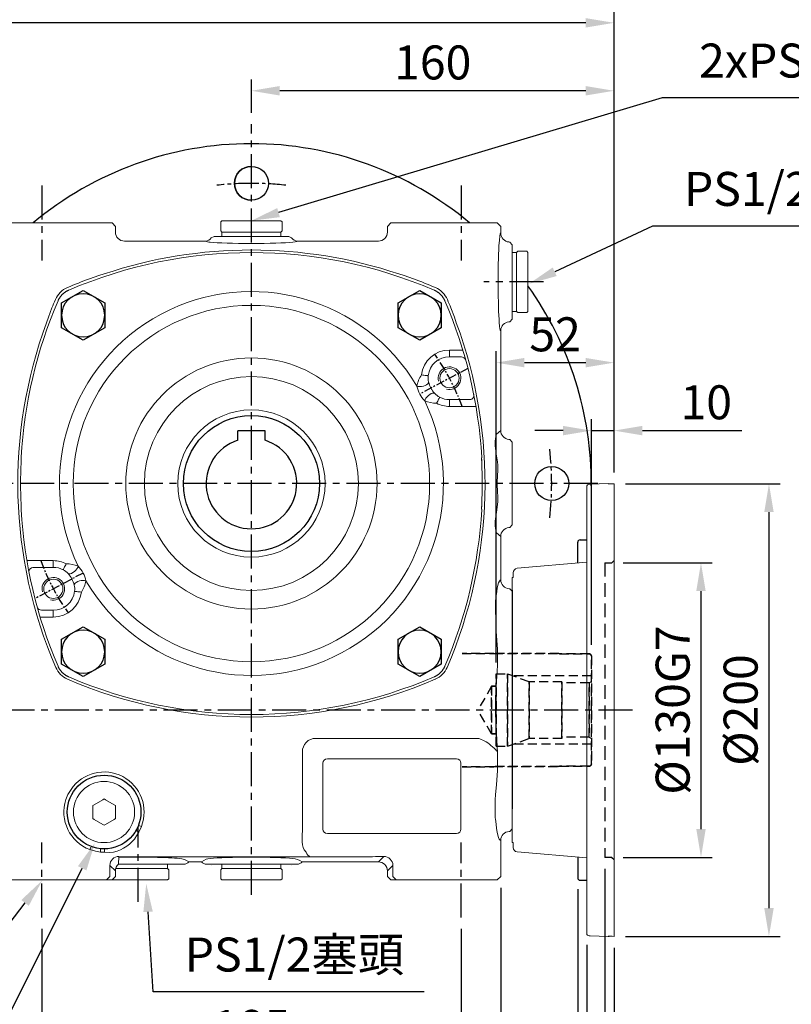
# Model space of a CAD drawing. Units: millimetres. Extents: x -35 to 1533, y -20 to 980.
# Drawn here: x 192 to 532, y 201 to 635 of the extents above; entities that cross this region are included whole.
import ezdxf

# ---------------------------------------------------------------- set-up
doc = ezdxf.new("R2010")
doc.units = ezdxf.units.MM
doc.linetypes.add('中心線', pattern=[12, 7.5, -1.5, 1.5, -1.5])
doc.linetypes.add('隱藏線', pattern=[3, 2, -1])
for name, color, linetype in [('1D100BH1BA', 7, 'Continuous'), ('CEN', 2, '中心線'), ('DIM', 3, 'Continuous'), ('HAT', 1, 'Continuous'), ('HID', 6, '隱藏線'), ('MAIN', 7, 'Continuous'), ('THIN', 1, 'Continuous')]:
    doc.layers.add(name, color=color, linetype=linetype)
doc.styles.get("Standard").update_dxf_attribs({"font": 'simplex.shx', "bigfont": 'chineset.shx'})
doc.dimstyles.new('C', dxfattribs={"dimscale": 5, "dimtxt": 3, "dimasz": 2.5, "dimexe": 1, "dimexo": 1, "dimgap": 1, "dimtad": 1, "dimtoh": 1, "dimdec": 4, "dimdsep": 46, "dimtxsty": 'Standard', "dimcen": 0, "dimclrd": 256, "dimclre": 256, "dimclrt": 256, "dimadec": 0, "dimazin": 0, "dimtfac": 0.6, "dimtdec": 4, "dimtofl": 0, "dimtmove": 0, "dimatfit": 3, "dimfxl": 0, "dimtolj": 1, "dimarcsym": 0})
doc.dimstyles.new('L', dxfattribs={"dimscale": 5, "dimtxt": 3, "dimasz": 2.5, "dimexe": 1, "dimexo": 1, "dimgap": 1, "dimtad": 1, "dimdec": 4, "dimdsep": 46, "dimtxsty": 'Standard', "dimcen": 0, "dimclrd": 256, "dimclre": 256, "dimclrt": 256, "dimadec": 0, "dimazin": 0, "dimtfac": 0.6, "dimtdec": 4, "dimtmove": 0, "dimatfit": 3, "dimfxl": 0, "dimtolj": 1, "dimarcsym": 0})

# ---------------------------------------------------------------- blocks, each defined once
blk = doc.blocks.new('A$C0F4D18F6')
at = {"color": 7, "linetype": 'Continuous', "lineweight": 15}
for p, q in [((0, 26.5), (0.5, 27)), ((0, 26.5), (0, 0.5)), ((0.5, 27), (4.5, 27)), ((4.5, 27), (5, 26.5)), ((5, 0.5), (5, 26.5)), ((0.5, 0), (0, 0.5)), ((4.5, 0), (0.5, 0)), ((5, 0.5), (4.5, 0))]:
    blk.add_line(p, q, dxfattribs=at)
blk = doc.blocks.new('A$C35D322F3')
at = {"color": 7, "linetype": 'Continuous', "lineweight": 15}
for p, q in [((0, 26), (2, 26)), ((0, 26), (0, 23.75)), ((0, 23.75), (0, 2.25)), ((2, 26), (2, 0)), ((0, 2.25), (0, 0)), ((0, 0), (2, 0))]:
    blk.add_line(p, q, dxfattribs=at)
blk = doc.blocks.new('*D23')
at = {"layer": 'Defpoints', "color": 0}
for p in [(416.59, 518.57), (408.89, 514.98)]:
    blk.add_point(p, dxfattribs=at)
at = {"layer": 'DIM', "lineweight": -2}
for p, q in [((471.01, 544), (427.91, 523.86)), ((590.66, 544), (471.01, 544))]:
    blk.add_line(p, q, dxfattribs=at)
at = {"layer": 'DIM'}
blk.add_solid([(427.03, 525.75), (428.79, 521.98), (416.59, 518.57)], dxfattribs=at)
at = {"layer": 'DIM', "insert": (533.34, 560.43), "char_height": 15, "attachment_point": 5}
blk.add_mtext('\\A1;PS1/2{\\fPMingLiU|b0|i0|c136|p18;塞頭}', dxfattribs=at)
blk = doc.blocks.new('*D24')
at = {"layer": 'Defpoints', "color": 0}
for p in [(285.93, 543.96), (294.08, 546.4)]:
    blk.add_point(p, dxfattribs=at)
at = {"layer": 'DIM', "lineweight": -2}
for p, q in [((475.28, 600.66), (306.05, 549.99)), ((621.36, 600.66), (475.28, 600.66))]:
    blk.add_line(p, q, dxfattribs=at)
at = {"layer": 'DIM'}
blk.add_solid([(305.45, 551.98), (306.65, 547.99), (294.08, 546.4)], dxfattribs=at)
at = {"layer": 'DIM', "insert": (550.82, 617.09), "char_height": 15, "attachment_point": 5}
blk.add_mtext('\\A1;2xPS1/2{\\fPMingLiU|b0|i0|c136|p18;塞頭}', dxfattribs=at)
blk = doc.blocks.new('*D25')
at = {"layer": 'Defpoints', "color": 0}
for p in [(228.79, 279.36), (224.99, 271.75)]:
    blk.add_point(p, dxfattribs=at)
at = {"layer": 'DIM', "lineweight": -2}
for p, q in [((169.71, 160.96), (219.41, 260.56)), ((23.63, 160.96), (169.71, 160.96))]:
    blk.add_line(p, q, dxfattribs=at)
at = {"layer": 'DIM'}
blk.add_solid([(217.54, 261.5), (221.27, 259.63), (224.99, 271.75)], dxfattribs=at)
at = {"layer": 'DIM', "insert": (94.17, 177.39), "char_height": 15, "attachment_point": 5}
blk.add_mtext('\\A1;2xPS1/2{\\fPMingLiU|b0|i0|c136|p18;塞頭}', dxfattribs=at)
blk = doc.blocks.new('*D26')
at = {"layer": 'Defpoints', "color": 0}
for p in [(206.94, 261.98), (201.78, 255.23)]:
    blk.add_point(p, dxfattribs=at)
at = {"layer": 'DIM', "lineweight": -2}
for p, q in [((161.6, 202.68), (194.19, 245.3)), ((11.6, 202.68), (161.6, 202.68))]:
    blk.add_line(p, q, dxfattribs=at)
at = {"layer": 'DIM'}
blk.add_solid([(192.53, 246.56), (195.84, 244.03), (201.78, 255.23)], dxfattribs=at)
at = {"layer": 'DIM', "insert": (84.1, 215.18), "char_height": 15, "attachment_point": 5}
blk.add_mtext('\\A1;2x4xM12x24L', dxfattribs=at)
blk = doc.blocks.new('A$C678167BE')
at = {"layer": 'MAIN', "lineweight": 15}
for p, q in [((9.07, 16.72), (12.93, 18.94)), ((12.93, 18.94), (13.5, 19.27)), ((13.5, 19.27), (14.07, 18.94)), ((14.07, 18.94), (17.93, 16.72)), ((8.5, 16.39), (9.07, 16.72)), ((8.5, 15.73), (8.5, 16.39)), ((8.5, 11.27), (8.5, 15.73)), ((17.93, 16.72), (18.5, 16.39)), ((18.5, 16.39), (18.5, 15.73)), ((18.5, 15.73), (18.5, 11.27)), ((8.5, 10.61), (8.5, 11.27)), ((9.07, 10.28), (8.5, 10.61)), ((12.93, 8.06), (9.07, 10.28)), ((17.93, 10.28), (14.07, 8.06)), ((18.5, 10.61), (17.93, 10.28)), ((18.5, 11.27), (18.5, 10.61)), ((13.5, 7.73), (12.93, 8.06)), ((14.07, 8.06), (13.5, 7.73))]:
    blk.add_line(p, q, dxfattribs=at)
at = {"layer": 'MAIN', "lineweight": 15, "extrusion": (0, 0, -1)}
blk.add_circle((-13.5, 13.5), 13.5, dxfattribs=at)
blk = doc.blocks.new('A$C177E6FA6')
at = {"layer": 'CEN', "ltscale": 0.5}
for p, q in [((197.39, 152.76), (176.13, 141.46)), ((27.57, 62.46), (6.31, 51.16))]:
    blk.add_line(p, q, dxfattribs=at)
for start, end in [(20.104, 35.2095), (200.104, 215.2095)]:
    blk.add_arc((101.85, 101.96), 99, start, end, dxfattribs=at)
at = {"layer": 'HAT', "lineweight": 0}
for centre in [(189.26, 148.44), (14.44, 55.48)]:
    blk.add_arc(centre, 5, 255, 195, dxfattribs=at)
at = {"layer": 'MAIN', "lineweight": 15}
for p, q in [((189.26, 160.89), (189.26, 157.9)), ((189.26, 160.89), (195.12, 160.89)), ((194.51, 157.9), (189.26, 157.9)), ((189.26, 138.98), (198.28, 138.98)), ((189.26, 135.99), (189.26, 138.98)), ((200.96, 135.99), (189.26, 135.99)), ((0.22, 113.55), (0.24, 113.55)), ((0.25, 113.26), (0.24, 113.55)), ((203.47, 113.55), (203.46, 113.26)), ((203.47, 113.55), (203.49, 113.55)), ((0.24, 90.37), (0.22, 90.37)), ((0.25, 90.66), (0.24, 90.37)), ((203.47, 90.37), (203.46, 90.66)), ((203.49, 90.37), (203.47, 90.37)), ((2.75, 67.93), (14.44, 67.93)), ((14.44, 67.93), (14.44, 64.94)), ((14.44, 64.94), (5.43, 64.94)), ((9.19, 46.02), (14.44, 46.02)), ((14.44, 43.03), (14.44, 46.02)), ((14.44, 43.03), (8.59, 43.03))]:
    blk.add_line(p, q, dxfattribs=at)
at = {"layer": 'MAIN', "lineweight": 15, "flags": 128}
for points in [[(176.9, 149.89), (177.45, 149.82), (177.98, 149.76), (178.47, 149.7), (178.91, 149.65), (179.28, 149.61), (179.57, 149.58), (179.77, 149.55), (179.87, 149.54)], [(174.86, 144.94), (175.45, 144.79), (176.16, 144.74), (176.95, 144.81), (177.74, 144.98), (178.49, 145.25), (179.13, 145.59), (179.63, 145.97), (179.94, 146.38), (180.04, 146.78)], [(178.31, 138.45), (178.51, 139.03), (178.87, 139.64), (179.37, 140.26), (179.95, 140.82), (180.59, 141.29), (181.23, 141.63), (181.83, 141.82), (182.34, 141.85), (182.73, 141.71)], [(183.55, 137.38), (183.81, 137.87), (184.05, 138.34), (184.28, 138.78), (184.48, 139.18), (184.65, 139.51), (184.79, 139.77), (184.88, 139.94), (184.92, 140.03)], [(203.51, 111.03), (203.5, 111.19), (203.48, 111.84), (203.46, 112.42), (203.45, 112.88), (203.45, 113.16), (203.45, 113.26), (203.45, 113.26)], [(0.2, 92.89), (0.2, 92.73), (0.23, 92.08), (0.25, 91.5), (0.26, 91.03), (0.26, 90.76), (0.26, 90.66), (0.26, 90.66)], [(20.15, 66.54), (19.9, 66.05), (19.65, 65.58), (19.42, 65.14), (19.22, 64.74), (19.05, 64.41), (18.92, 64.15), (18.83, 63.98), (18.78, 63.89)], [(25.4, 65.47), (25.19, 64.89), (24.83, 64.27), (24.34, 63.66), (23.75, 63.1), (23.11, 62.63), (22.47, 62.29), (21.87, 62.1), (21.36, 62.07), (20.97, 62.21)], [(28.85, 58.98), (28.25, 59.13), (27.54, 59.18), (26.76, 59.11), (25.96, 58.94), (25.22, 58.67), (24.57, 58.33), (24.08, 57.95), (23.77, 57.54), (23.67, 57.14)], [(26.8, 54.03), (26.25, 54.1), (25.72, 54.16), (25.23, 54.22), (24.79, 54.27), (24.42, 54.31), (24.13, 54.34), (23.93, 54.37), (23.84, 54.38)]]:
    blk.add_lwpolyline(points, dxfattribs=at)
at = {"layer": 'MAIN', "lineweight": 15}
for centre, radius in [((101.85, 101.96), 78.65), ((101.85, 101.96), 55.43), ((189.26, 148.44), 4.25), ((101.85, 101.96), 47.21), ((101.85, 101.96), 32.5), ((14.44, 55.48), 4.25)]:
    blk.add_circle(centre, radius, dxfattribs=at)
for centre, radius, start, end in [((101.85, -0.04), 203.96, 66.7113, 113.2887), ((203.85, 101.96), 203.96, 156.7113, 176.7438), ((101.85, 101.96), 84.72, 30.4855, 205.5145), ((-0.15, 101.96), 203.96, 3.2562, 23.2887), ((189.26, 148.44), 12.45, 90, 173.3048), ((189.26, 148.44), 9.46, 90, 173.3048), ((194.19, 155.45), 2.46, 29.2297, 82.6267), ((188.23, 142.32), 13.62, 146.2463, 168.9152), ((187.71, 148.64), 7.9, 173.4564, 193.6022), ((188.12, 147.83), 13.57, 192.2907, 223.7093), ((191.29, 149.52), 11.58, 193.6483, 222.3517), ((188.55, 147.02), 7.87, 222.3636, 242.578), ((189.26, 148.44), 9.46, 242.6952, 270), ((198.06, 140.93), 1.96, 276.3665, 14.2315), ((101.85, 101.96), 84.72, 210.4855, 25.5145), ((183.83, 152.08), 14.7, 247.9262, 268.9122), ((189.26, 148.44), 12.45, 242.6952, 270), ((-20.4, 112.61), 20.66, 355.602, 2.5933), ((-36.95, 113.14), 37.2, 356.7413, 0.1828), ((224.02, 112.61), 20.57, 177.3925, 184.4122), ((204.59, 101.96), 204.59, 177.4601, 182.5399), ((-0.89, 101.96), 204.59, 357.4601, 2.5399), ((-20.31, 91.31), 20.57, 357.3925, 4.4122), ((240.65, 90.78), 37.2, 176.7414, 180.1827), ((224.1, 91.31), 20.66, 175.602, 182.5933), ((203.85, 101.96), 203.96, 183.2562, 203.2887), ((-0.15, 101.96), 203.96, 336.7113, 356.7438), ((14.44, 55.48), 12.45, 62.6952, 90), ((19.87, 51.84), 14.7, 67.9262, 88.9122), ((15.59, 56.09), 13.57, 12.2907, 43.7093), ((5.7, 62.87), 2.09, 97.5194, 173.8122), ((14.44, 55.48), 9.46, 62.6952, 90), ((15.16, 56.9), 7.87, 42.3636, 62.578), ((12.41, 54.4), 11.58, 13.6483, 42.3517), ((15.99, 55.28), 7.9, 353.4564, 13.6022), ((15.48, 61.6), 13.62, 326.2463, 348.9152), ((14.44, 55.48), 9.46, 270, 353.3048), ((14.44, 55.48), 12.45, 270, 353.3048), ((9.66, 48.9), 2.91, 220.1107, 260.8874), ((101.85, 203.96), 203.96, 246.7113, 293.2887)]:
    blk.add_arc(centre, radius, start, end, dxfattribs=at)
for points, knots in [([(21.21, 187.31), (21.12, 187.26), (20.93, 187.18), (20.65, 187.04), (20.38, 186.9), (20.11, 186.74), (19.85, 186.58), (19.59, 186.4), (19.34, 186.22), (19.1, 186.03), (18.86, 185.83), (18.63, 185.62), (18.41, 185.41), (18.19, 185.18), (17.98, 184.95), (17.78, 184.72), (17.59, 184.47), (17.41, 184.22), (17.24, 183.96), (17.07, 183.7), (16.92, 183.43), (16.77, 183.16), (16.63, 182.88), (16.55, 182.69), (16.51, 182.6)], [0, 0, 0, 0, 0.045443, 0.090886, 0.13633, 0.181775, 0.22722, 0.272667, 0.318115, 0.363564, 0.409014, 0.454465, 0.499917, 0.545371, 0.590826, 0.636283, 0.681742, 0.727202, 0.772663, 0.818127, 0.863592, 0.90906, 0.954529, 1, 1, 1, 1]), ([(187.2, 182.6), (187.16, 182.69), (187.07, 182.88), (186.93, 183.16), (186.79, 183.43), (186.63, 183.7), (186.47, 183.96), (186.29, 184.22), (186.11, 184.47), (185.92, 184.71), (185.72, 184.95), (185.51, 185.18), (185.3, 185.4), (185.07, 185.62), (184.84, 185.83), (184.61, 186.03), (184.36, 186.22), (184.11, 186.4), (183.86, 186.58), (183.59, 186.74), (183.33, 186.9), (183.05, 187.04), (182.78, 187.18), (182.59, 187.26), (182.49, 187.31)], [0, 0, 0, 0, 0.0454425, 0.0908858, 0.1363298, 0.1817746, 0.2272203, 0.272667, 0.3181147, 0.3635636, 0.4090135, 0.4544648, 0.4999173, 0.5453712, 0.5908265, 0.6362833, 0.6817417, 0.7272017, 0.7726635, 0.818127, 0.8635923, 0.9090595, 0.9545288, 1, 1, 1, 1]), ([(16.51, 21.32), (16.55, 21.23), (16.63, 21.04), (16.77, 20.76), (16.92, 20.49), (17.07, 20.22), (17.24, 19.96), (17.41, 19.7), (17.59, 19.45), (17.78, 19.21), (17.98, 18.97), (18.19, 18.74), (18.41, 18.51), (18.63, 18.3), (18.86, 18.09), (19.1, 17.89), (19.34, 17.7), (19.59, 17.52), (19.85, 17.34), (20.11, 17.18), (20.38, 17.02), (20.65, 16.88), (20.93, 16.74), (21.12, 16.66), (21.21, 16.61)], [0, 0, 0, 0, 0.045443, 0.090886, 0.13633, 0.181775, 0.22722, 0.272667, 0.318115, 0.363564, 0.409014, 0.454465, 0.499917, 0.545371, 0.590827, 0.636283, 0.681742, 0.727202, 0.772664, 0.818127, 0.863592, 0.90906, 0.954529, 1, 1, 1, 1]), ([(182.49, 16.61), (182.59, 16.66), (182.78, 16.74), (183.05, 16.88), (183.33, 17.02), (183.59, 17.18), (183.86, 17.34), (184.11, 17.52), (184.36, 17.7), (184.61, 17.89), (184.84, 18.09), (185.07, 18.3), (185.3, 18.51), (185.51, 18.74), (185.72, 18.97), (185.92, 19.2), (186.11, 19.45), (186.29, 19.7), (186.47, 19.96), (186.63, 20.22), (186.79, 20.49), (186.93, 20.76), (187.07, 21.04), (187.16, 21.23), (187.2, 21.32)], [0, 0, 0, 0, 0.045443, 0.090886, 0.13633, 0.181775, 0.22722, 0.272667, 0.318115, 0.363564, 0.409014, 0.454465, 0.499917, 0.545371, 0.590827, 0.636283, 0.681742, 0.727202, 0.772664, 0.818127, 0.863592, 0.90906, 0.954529, 1, 1, 1, 1])]:
    blk.add_open_spline(points, degree=3, knots=knots, dxfattribs=at)
for points in [[(0.22, 113.55), (0.23, 113.35)], [(203.48, 113.35), (203.49, 113.55)], [(0.23, 90.57), (0.22, 90.37)], [(203.49, 90.37), (203.48, 90.57)]]:
    blk.add_open_spline(points, degree=1, dxfattribs=at)
blk = doc.blocks.new('HM12')
at = {"layer": 'MAIN'}
blk.add_lwpolyline([(-9.5, -5.48), (0, -10.97), (9.5, -5.48), (9.5, 5.48), (0, 10.97), (-9.5, 5.48)], close=True, dxfattribs=at)
at = {"layer": 'THIN'}
blk.add_circle((0, 0), 9.5, dxfattribs=at)
blk = doc.blocks.new('A$C64A834D0')
at = {"layer": 'HID', "ltscale": 2}
for p, q in [((219.75, 55), (205.75, 55)), ((219.75, 55), (219.75, 54.9)), ((248.37, 54.9), (219.75, 54.9)), ((248.75, 54.8), (248.37, 54.9)), ((261.75, 54.8), (248.75, 54.8)), ((262.75, 53.8), (262.75, 6.2)), ((220.75, 46), (225.75, 46)), ((220.75, 46), (220.75, 14)), ((225.75, 46), (225.75, 14)), ((225.75, 46), (235.36, 42.5)), ((262.75, 45.1), (228.22, 45.1)), ((218.75, 40.5), (212.69, 30)), ((218.75, 40.5), (218.75, 19.5)), ((220.75, 40.5), (218.75, 40.5)), ((218.75, 40.5), (220.75, 40.5)), ((249.75, 42.5), (235.36, 42.5)), ((235.36, 42.5), (235.36, 17.5)), ((249.75, 42.5), (249.75, 17.5)), ((261.75, 42), (249.75, 42)), ((261.75, 42), (262.75, 42.58)), ((261.75, 42), (261.75, 18)), ((218.75, 19.5), (212.69, 30)), ((220.75, 19.5), (218.75, 19.5)), ((225.75, 14), (235.36, 17.5)), ((249.75, 17.5), (235.36, 17.5)), ((261.75, 18), (249.75, 18)), ((261.75, 18), (262.75, 17.42)), ((220.75, 14), (225.75, 14)), ((205.75, 5), (219.75, 5)), ((219.75, 5.1), (248.37, 5.1)), ((219.75, 5.1), (219.75, 5)), ((248.37, 5.1), (248.75, 5.2)), ((248.75, 5.2), (261.75, 5.2))]:
    blk.add_line(p, q, dxfattribs=at)
for centre, start, end in [((261.75, 53.8), 0, 90), ((261.75, 6.2), 270, 0)]:
    blk.add_arc(centre, 1, start, end, dxfattribs=at)
blk = doc.blocks.new('*D32')
at = {"layer": 'Defpoints', "color": 0}
for p in [(453.08, 395.4), (453.08, 265.4), (492.46, 265.4)]:
    blk.add_point(p, dxfattribs=at)
at = {"layer": 'DIM', "lineweight": -2}
for p, q in [((458.08, 395.4), (497.46, 395.4)), ((492.46, 382.9), (492.46, 277.9)), ((458.08, 265.4), (497.46, 265.4))]:
    blk.add_line(p, q, dxfattribs=at)
at = {"layer": 'DIM'}
for points in [[(490.38, 382.9), (494.55, 382.9), (492.46, 395.4)], [(490.38, 277.9), (494.55, 277.9), (492.46, 265.4)]]:
    blk.add_solid(points, dxfattribs=at)
at = {"layer": 'DIM', "insert": (479.96, 330.4), "char_height": 15, "attachment_point": 5, "rotation": 90}
blk.add_mtext('\\A1;%%C130G7', dxfattribs=at)
blk = doc.blocks.new('*D33')
at = {"layer": 'Defpoints', "color": 0}
for p in [(454.08, 430.28), (454.08, 230.53), (522.46, 230.53)]:
    blk.add_point(p, dxfattribs=at)
at = {"layer": 'DIM', "lineweight": -2}
for p, q in [((459.08, 430.28), (527.46, 430.28)), ((522.46, 417.78), (522.46, 243.03)), ((459.08, 230.53), (527.46, 230.53))]:
    blk.add_line(p, q, dxfattribs=at)
at = {"layer": 'DIM'}
for points in [[(520.38, 417.78), (524.55, 417.78), (522.46, 430.28)], [(520.38, 243.03), (524.55, 243.03), (522.46, 230.53)]]:
    blk.add_solid(points, dxfattribs=at)
at = {"layer": 'DIM', "insert": (509.96, 330.41), "char_height": 15, "attachment_point": 5, "rotation": 90}
blk.add_mtext('\\A1;%%C200', dxfattribs=at)
blk = doc.blocks.new('*D34')
at = {"layer": 'Defpoints', "color": 0}
for p in [(450.08, 265.4), (454.08, 230.52), (454.08, 168.06)]:
    blk.add_point(p, dxfattribs=at)
at = {"layer": 'DIM', "lineweight": -2}
for p, q in [((450.08, 260.4), (450.08, 163.06)), ((454.08, 225.52), (454.08, 163.06)), ((437.58, 168.06), (425.08, 168.06)), ((450.08, 168.06), (454.08, 168.06)), ((466.58, 168.06), (499.79, 168.06))]:
    blk.add_line(p, q, dxfattribs=at)
at = {"layer": 'DIM'}
for points in [[(437.58, 170.15), (437.58, 165.98), (450.08, 168.06)], [(466.58, 170.15), (466.58, 165.98), (454.08, 168.06)]]:
    blk.add_solid(points, dxfattribs=at)
at = {"layer": 'DIM', "insert": (489.43, 180.56), "char_height": 15, "attachment_point": 5}
blk.add_mtext('\\A1;4', dxfattribs=at)
blk = doc.blocks.new('*D35')
at = {"layer": 'Defpoints', "color": 0}
for p in [(442.08, 231.74), (454.08, 230.52), (454.08, 138.06)]:
    blk.add_point(p, dxfattribs=at)
at = {"layer": 'DIM', "lineweight": -2}
for p, q in [((442.08, 226.74), (442.08, 133.06)), ((454.08, 225.52), (454.08, 133.06)), ((429.58, 138.06), (417.08, 138.06)), ((442.08, 138.06), (454.08, 138.06)), ((466.58, 138.06), (510.51, 138.06))]:
    blk.add_line(p, q, dxfattribs=at)
at = {"layer": 'DIM'}
for points in [[(429.58, 140.15), (429.58, 135.98), (442.08, 138.06)], [(466.58, 140.15), (466.58, 135.98), (454.08, 138.06)]]:
    blk.add_solid(points, dxfattribs=at)
at = {"layer": 'DIM', "insert": (494.79, 150.56), "char_height": 15, "attachment_point": 5}
blk.add_mtext('\\A1;12', dxfattribs=at)
blk = doc.blocks.new('*D36')
at = {"layer": 'Defpoints', "color": 0}
for p in [(438.08, 256.3), (454.08, 230.52), (454.08, 108.06)]:
    blk.add_point(p, dxfattribs=at)
at = {"layer": 'DIM', "lineweight": -2}
for p, q in [((438.08, 251.3), (438.08, 103.06)), ((454.08, 225.52), (454.08, 103.06)), ((425.58, 108.06), (413.08, 108.06)), ((438.08, 108.06), (454.08, 108.06)), ((466.58, 108.06), (509.79, 108.06))]:
    blk.add_line(p, q, dxfattribs=at)
at = {"layer": 'DIM'}
for points in [[(425.58, 110.15), (425.58, 105.98), (438.08, 108.06)], [(466.58, 110.15), (466.58, 105.98), (454.08, 108.06)]]:
    blk.add_solid(points, dxfattribs=at)
at = {"layer": 'DIM', "insert": (494.43, 120.56), "char_height": 15, "attachment_point": 5}
blk.add_mtext('\\A1;16', dxfattribs=at)
blk = doc.blocks.new('*D37')
at = {"layer": 'Defpoints', "color": 0}
for p in [(454.08, 453.76), (454.08, 430.28), (444.08, 354.2)]:
    blk.add_point(p, dxfattribs=at)
at = {"layer": 'DIM', "lineweight": -2}
for p, q in [((444.08, 359.2), (444.08, 458.76)), ((454.08, 435.28), (454.08, 458.76)), ((431.58, 453.76), (419.08, 453.76)), ((444.08, 453.76), (454.08, 453.76)), ((466.58, 453.76), (510.51, 453.76))]:
    blk.add_line(p, q, dxfattribs=at)
at = {"layer": 'DIM'}
for points in [[(431.58, 455.84), (431.58, 451.67), (444.08, 453.76)], [(466.58, 455.84), (466.58, 451.67), (454.08, 453.76)]]:
    blk.add_solid(points, dxfattribs=at)
at = {"layer": 'DIM', "insert": (494.79, 466.26), "char_height": 15, "attachment_point": 5}
blk.add_mtext('\\A1;10', dxfattribs=at)
blk = doc.blocks.new('*D38')
at = {"layer": 'Defpoints', "color": 0}
for p in [(454.08, 483.76), (454.08, 430.28), (402.08, 346.4)]:
    blk.add_point(p, dxfattribs=at)
at = {"layer": 'DIM', "lineweight": -2}
for p, q in [((402.08, 351.4), (402.08, 488.76)), ((454.08, 435.28), (454.08, 488.76)), ((414.58, 483.76), (441.58, 483.76))]:
    blk.add_line(p, q, dxfattribs=at)
at = {"layer": 'DIM'}
for points in [[(414.58, 485.84), (414.58, 481.67), (402.08, 483.76)], [(441.58, 485.84), (441.58, 481.67), (454.08, 483.76)]]:
    blk.add_solid(points, dxfattribs=at)
at = {"layer": 'DIM', "insert": (428.08, 496.26), "char_height": 15, "attachment_point": 5}
blk.add_mtext('\\A1;52', dxfattribs=at)
blk = doc.blocks.new('*D39')
at = {"layer": 'Defpoints', "color": 0}
for p in [(201.57, 238.84), (386.59, 238.84), (201.57, 178.06)]:
    blk.add_point(p, dxfattribs=at)
at = {"layer": 'DIM', "lineweight": -2}
for p, q in [((201.57, 233.84), (201.57, 173.06)), ((386.59, 233.84), (386.59, 173.06)), ((374.09, 178.06), (214.07, 178.06))]:
    blk.add_line(p, q, dxfattribs=at)
at = {"layer": 'DIM'}
for points in [[(214.07, 180.15), (214.07, 175.98), (201.57, 178.06)], [(374.09, 180.15), (374.09, 175.98), (386.59, 178.06)]]:
    blk.add_solid(points, dxfattribs=at)
at = {"layer": 'DIM', "insert": (294.08, 190.56), "char_height": 15, "attachment_point": 5}
blk.add_mtext('\\A1;185', dxfattribs=at)
blk = doc.blocks.new('*D40')
at = {"layer": 'Defpoints', "color": 0}
for p in [(184.08, 256.9), (404.08, 256.9), (184.08, 148.06)]:
    blk.add_point(p, dxfattribs=at)
at = {"layer": 'DIM', "lineweight": -2}
for p, q in [((184.08, 251.9), (184.08, 143.06)), ((404.08, 251.9), (404.08, 143.06)), ((391.58, 148.06), (196.58, 148.06))]:
    blk.add_line(p, q, dxfattribs=at)
at = {"layer": 'DIM'}
for points in [[(196.58, 150.15), (196.58, 145.98), (184.08, 148.06)], [(391.58, 150.15), (391.58, 145.98), (404.08, 148.06)]]:
    blk.add_solid(points, dxfattribs=at)
at = {"layer": 'DIM', "insert": (294.08, 160.56), "char_height": 15, "attachment_point": 5}
blk.add_mtext('\\A1;220', dxfattribs=at)
blk = doc.blocks.new('*D41')
at = {"layer": 'Defpoints', "color": 0}
for p in [(294.08, 603.76), (294.08, 588.96), (454.08, 430.28)]:
    blk.add_point(p, dxfattribs=at)
at = {"layer": 'DIM', "lineweight": -2}
for p, q in [((294.08, 593.96), (294.08, 608.76)), ((454.08, 435.28), (454.08, 608.76)), ((441.58, 603.76), (306.58, 603.76))]:
    blk.add_line(p, q, dxfattribs=at)
at = {"layer": 'DIM'}
for points in [[(306.58, 605.84), (306.58, 601.67), (294.08, 603.76)], [(441.58, 605.84), (441.58, 601.67), (454.08, 603.76)]]:
    blk.add_solid(points, dxfattribs=at)
at = {"layer": 'DIM', "insert": (374.08, 616.26), "char_height": 15, "attachment_point": 5}
blk.add_mtext('\\A1;160', dxfattribs=at)
blk = doc.blocks.new('*D42')
at = {"layer": 'Defpoints', "color": 0}
for p in [(161.08, 633.76), (454.08, 430.28), (161.08, 358.94)]:
    blk.add_point(p, dxfattribs=at)
at = {"layer": 'DIM', "lineweight": -2}
for p, q in [((161.08, 363.94), (161.08, 638.76)), ((454.08, 435.28), (454.08, 638.76)), ((441.58, 633.76), (173.58, 633.76))]:
    blk.add_line(p, q, dxfattribs=at)
at = {"layer": 'DIM'}
for points in [[(173.58, 635.84), (173.58, 631.67), (161.08, 633.76)], [(441.58, 635.84), (441.58, 631.67), (454.08, 633.76)]]:
    blk.add_solid(points, dxfattribs=at)
at = {"layer": 'DIM', "insert": (307.58, 646.26), "char_height": 15, "attachment_point": 5}
blk.add_mtext('\\A1;293', dxfattribs=at)
blk = doc.blocks.new('*D28')
at = {"layer": 'Defpoints', "color": 0}
for p in [(247.12, 262.31), (247.66, 253.82)]:
    blk.add_point(p, dxfattribs=at)
at = {"layer": 'DIM', "lineweight": -2}
for p, q in [((250.73, 206.06), (248.46, 241.35)), ((370.38, 206.06), (250.73, 206.06))]:
    blk.add_line(p, q, dxfattribs=at)
at = {"layer": 'DIM'}
blk.add_solid([(250.54, 241.48), (246.39, 241.21), (247.66, 253.82)], dxfattribs=at)
at = {"layer": 'DIM', "insert": (313.06, 222.49), "char_height": 15, "attachment_point": 5}
blk.add_mtext('\\A1;PS1/2{\\fPMingLiU|b0|i0|c136|p18;塞頭}', dxfattribs=at)

msp = doc.modelspace()

# ---------------------------------------------------------------- linework, layer by layer
at = {"color": 7, "linetype": 'Continuous', "lineweight": 15}
for p, q in [((409.07763, 522.84496), (409.07763, 513.70736)), ((409.07763, 513.70736), (409.07763, 513.23119)), ((409.07763, 427.57223), (409.07763, 427.09608)), ((409.07763, 427.09608), (409.07763, 417.95847)), ((409.07763, 382.90171), (409.07763, 373.75916)), ((409.07763, 373.75916), (409.07763, 373.25435)), ((409.07763, 373.25435), (409.07763, 287.54906)), ((235.42707, 262.40171), (257.07762, 262.40171)), ((257.07762, 260.40171), (257.07762, 262.40171)), ((257.07762, 260.40171), (234.20314, 260.40171)), ((234.20314, 260.40171), (254.82762, 260.40171)), ((254.82762, 260.40171), (257.07762, 260.40171)), ((257.07762, 260.40171), (257.57762, 259.90171)), ((257.57762, 259.90171), (257.57762, 255.90171)), ((232.57557, 255.40171), (257.07762, 255.40171)), ((257.57762, 255.90171), (257.07762, 255.40171))]:
    msp.add_line(p, q, dxfattribs=at)
at = {"layer": '1D100BH1BA'}
for p, q in [((409.07763, 383.40171), (409.07763, 374.01412)), ((409.07763, 374.01412), (409.07763, 286.7893))]:
    msp.add_line(p, q, dxfattribs=at)
at = {"layer": 'CEN', "ltscale": 2}
for p, q in [((294.07762, 248.83693), (294.07762, 588.9624)), ((201.5682, 561.98651), (201.5682, 528.81691)), ((386.58704, 561.98651), (386.58704, 528.81691)), ((422.96942, 519.40171), (396.66101, 519.40171)), ((446.9953, 430.40171), (138.02589, 430.40171)), ((462.30364, 330.40171), (139.04911, 330.40171)), ((244.07762, 245.81691), (244.07762, 278.98652)), ((201.5682, 238.83693), (201.5682, 272.00653)), ((386.58704, 238.83693), (386.58704, 272.00653))]:
    msp.add_line(p, q, dxfattribs=at)
at = {"layer": 'CEN'}
for start, end in [(90, 96.5838764), (83.4161236, 90), (353.4161236, 6.5838764)]:
    msp.add_arc((294.07762, 430.40171), 132.5, start, end, dxfattribs=at)
at = {"layer": 'HID', "ltscale": 3}
for p, q in [((453.07763, 395.40171), (454.07763, 396.40171)), ((450.07763, 395.40171), (450.07763, 265.40171)), ((450.07763, 395.40171), (453.07763, 395.40171)), ((453.07763, 265.40171), (450.07763, 265.40171)), ((453.07763, 265.40171), (454.07763, 264.40171))]:
    msp.add_line(p, q, dxfattribs=at)
at = {"layer": 'MAIN', "lineweight": 15}
for p, q in [((196.50211, 545.40171), (188.01375, 545.40171)), ((221.65314, 545.40171), (196.50211, 545.40171)), ((230.14149, 545.40171), (221.65314, 545.40171)), ((232.57557, 545.40171), (230.14149, 545.40171)), ((234.07762, 543.90171), (232.57557, 545.40171)), ((234.07762, 541.39623), (234.07762, 543.90171)), ((355.57968, 545.40171), (354.07762, 543.90171)), ((354.07762, 541.39623), (354.07762, 543.90171)), ((358.01375, 545.40171), (355.57968, 545.40171)), ((366.5021, 545.40171), (358.01375, 545.40171)), ((391.65314, 545.40171), (366.5021, 545.40171)), ((400.1415, 545.40171), (391.65314, 545.40171)), ((402.57556, 545.40171), (400.1415, 545.40171)), ((404.07762, 543.90171), (402.57556, 545.40171)), ((404.07762, 543.90171), (404.07762, 541.00394)), ((277.57248, 539.40171), (276.33962, 538.88957)), ((277.5748, 539.40171), (276.34057, 538.88691)), ((277.575, 539.40171), (277.57261, 539.40171)), ((279.42619, 539.40171), (277.57497, 539.40171)), ((308.72905, 539.40171), (279.42619, 539.40171)), ((310.58025, 539.40171), (308.72905, 539.40171)), ((310.58025, 539.40171), (311.81458, 538.88673)), ((310.58264, 539.40171), (310.58025, 539.40171)), ((311.81563, 538.88957), (310.58277, 539.40171)), ((238.07214, 537.40171), (273.74835, 537.40171)), ((276.3396, 538.88974), (276.34047, 538.88709)), ((311.81458, 538.88673), (311.81565, 538.88974)), ((314.40689, 537.40171), (350.0831, 537.40171)), ((407.73449, 537.01922), (408.08143, 536.98887)), ((408.08143, 536.98887), (409.07763, 535.80165)), ((409.07763, 503.00177), (409.07763, 535.80165)), ((226.67183, 522.17402), (222.55792, 520.76891)), ((229.08815, 522.91934), (226.67183, 522.17402)), ((361.48342, 522.17402), (359.0671, 522.91934)), ((365.59733, 520.76891), (361.48342, 522.17402)), ((206.04205, 507.90456), (204.48698, 503.77864)), ((383.66827, 503.77864), (382.11319, 507.90456)), ((204.48698, 503.77864), (203.65931, 501.36591)), ((384.49594, 501.36591), (383.66827, 503.77864)), ((408.08143, 501.81456), (407.73449, 501.7842)), ((409.07763, 503.00177), (408.08143, 501.81456)), ((404.07762, 497.79948), (404.07762, 453.8317)), ((404.07762, 453.8317), (402.22083, 452.13758)), ((407.72356, 449.85242), (408.08143, 449.82107)), ((409.07763, 448.63222), (408.08143, 449.82107)), ((409.07763, 446.77917), (409.07763, 448.63222)), ((409.07763, 414.02425), (409.07763, 446.77917)), ((402.79339, 435.77385), (402.85204, 438.49435)), ((451.56018, 430.34872), (443.52528, 430.06813)), ((451.56018, 430.24674), (451.56018, 430.34872)), ((454.07763, 230.52062), (454.07763, 430.28279)), ((442.07763, 429.05882), (442.07763, 427.07695)), ((442.07763, 427.07695), (442.07763, 398.34998)), ((443.52528, 430.06813), (443.05729, 430.05861)), ((402.85204, 422.30908), (402.79339, 425.02957)), ((442.07763, 423.40149), (442.07763, 231.7446)), ((409.07763, 412.1712), (409.07763, 414.02425)), ((402.22083, 408.66584), (404.07762, 406.97172)), ((407.72356, 410.951), (408.08143, 410.98235)), ((408.08143, 410.98235), (409.07763, 412.1712)), ((404.07762, 406.97172), (404.07762, 387.95969)), ((411.40331, 393.00995), (442.07763, 395.6936)), ((409.07763, 388.88425), (409.57763, 388.90171)), ((409.07763, 388.88425), (409.07763, 271.91917)), ((407.87377, 383.9648), (408.07899, 383.95405)), ((408.07899, 383.95405), (409.07763, 382.84496)), ((409.07763, 373.70735), (409.07763, 382.84496)), ((401.73892, 378.33746), (401.74425, 378.59293)), ((409.07763, 373.23119), (409.07763, 373.70735)), ((409.07763, 287.57223), (409.07763, 373.23119)), ((207.72592, 349.25753), (207.70844, 349.23944)), ((380.4468, 349.23944), (380.42932, 349.25753)), ((212.91535, 344.03253), (212.93344, 344.05001)), ((375.22181, 344.05001), (375.2399, 344.03253)), ((322.50166, 317.90171), (394.43648, 317.90171)), ((316.57762, 277.6193), (316.57762, 311.97768)), ((384.57762, 308.87688), (327.57762, 308.87688)), ((327.57762, 308.87414), (327.57762, 308.87688)), ((327.57762, 308.87414), (384.57762, 308.87414)), ((384.57762, 308.87414), (384.57762, 308.87688)), ((325.60246, 306.90171), (325.60246, 277.90171)), ((325.6052, 306.90171), (325.60246, 306.90171)), ((386.55279, 277.90171), (386.55279, 306.90171)), ((402.23272, 297.5923), (402.60127, 303.57843)), ((401.6115, 285.60662), (401.65811, 290.93493)), ((409.07763, 287.09607), (409.07763, 287.57223)), ((409.07763, 277.95847), (409.07763, 287.09607)), ((401.63943, 283.49875), (401.6115, 285.60662)), ((245.55298, 279.02533), (244.25591, 279.52732)), ((245.55298, 279.02533), (244.37894, 276.55707)), ((244.37894, 276.55707), (243.16128, 277.26093)), ((327.57762, 275.92654), (384.57762, 275.92654)), ((384.57762, 275.92929), (384.57762, 275.92654)), ((386.55005, 277.90171), (386.55279, 277.90171)), ((408.07899, 276.84937), (407.87377, 276.83861)), ((409.07763, 277.95847), (408.07899, 276.84937)), ((222.79112, 268.80132), (223.19741, 269.8742)), ((404.07762, 272.84373), (404.07762, 256.90171)), ((409.57763, 271.90171), (409.07763, 271.91917)), ((227.46908, 267.75487), (227.43795, 269.08958)), ((229.28117, 267.72924), (227.46908, 267.75487)), ((229.28117, 267.72924), (229.26497, 269.13559)), ((229.28117, 267.72924), (231.61644, 267.47186)), ((235.42707, 262.40171), (235.63395, 265.8399)), ((235.8381, 265.63576), (342.61958, 265.63576)), ((352.48354, 265.80214), (350.0831, 263.40172)), ((442.07763, 265.10981), (411.40331, 267.79347)), ((231.67719, 261.80762), (231.63944, 261.85624)), ((231.63944, 256.90171), (231.63944, 261.84538)), ((231.63944, 261.84538), (234.07762, 259.40719)), ((235.42707, 262.40171), (258.72905, 262.40171)), ((258.72905, 262.40171), (264.82213, 262.40171)), ((266.055, 262.91385), (264.82213, 262.40171)), ((272.10941, 263.40172), (266.41036, 263.40172)), ((273.69764, 262.40171), (272.46478, 262.91385)), ((273.69764, 262.40171), (314.82213, 262.40171)), ((276.34067, 261.9167), (276.3396, 261.91367)), ((277.57261, 262.40171), (277.57499, 262.40171)), ((277.575, 262.40171), (279.42619, 262.40171)), ((308.72905, 262.40171), (310.58028, 262.40171)), ((310.58025, 262.40171), (310.58264, 262.40171)), ((311.81565, 261.91367), (311.81478, 261.91634)), ((316.055, 262.91385), (314.82213, 262.40171)), ((350.0831, 263.40172), (316.41036, 263.40172)), ((354.07762, 259.40719), (356.51581, 261.84537)), ((356.51581, 261.85624), (356.51581, 256.90171)), ((230.14149, 255.40171), (231.63944, 256.90171)), ((232.57557, 255.40171), (234.07762, 256.90171)), ((234.07762, 259.40719), (234.07762, 256.90171)), ((354.07762, 259.40719), (354.07762, 256.90171)), ((354.07762, 256.90171), (355.57968, 255.40171)), ((358.01375, 255.40171), (356.51581, 256.90171)), ((402.57556, 255.40171), (404.07762, 256.90171)), ((188.01375, 255.40171), (196.50211, 255.40171)), ((196.50211, 255.40171), (221.65314, 255.40171)), ((221.65314, 255.40171), (230.14149, 255.40171)), ((230.14149, 255.40171), (232.57557, 255.40171)), ((355.57968, 255.40171), (358.01375, 255.40171)), ((358.01375, 255.40171), (366.5021, 255.40171)), ((366.5021, 255.40171), (391.65314, 255.40171)), ((391.65314, 255.40171), (400.1415, 255.40171)), ((400.1415, 255.40171), (402.57556, 255.40171)), ((443.52528, 230.73528), (443.05729, 230.7448)), ((451.56018, 230.4547), (443.52528, 230.73528)), ((451.56018, 230.55668), (451.56018, 230.4547)), ((454.07763, 230.52893), (454.07763, 230.52062))]:
    msp.add_line(p, q, dxfattribs=at)
at = {"layer": 'MAIN'}
for p, q in [((288.07762, 449.4805), (288.07762, 453.70171)), ((300.07762, 453.70171), (288.07762, 453.70171)), ((300.07762, 449.4805), (300.07762, 453.70171)), ((438.07763, 395.34365), (438.07763, 404.50579)), ((439.07763, 405.50579), (442.07763, 405.50579)), ((438.07763, 265.45977), (438.07763, 256.29763)), ((439.07763, 255.29763), (442.07763, 255.29763))]:
    msp.add_line(p, q, dxfattribs=at)
at = {"layer": 'MAIN', "lineweight": 0}
for p, q in [((442.07763, 407.90171), (442.07763, 417.90171)), ((442.07763, 242.90171), (442.07763, 252.90171))]:
    msp.add_line(p, q, dxfattribs=at)
at = {"layer": 'MAIN', "lineweight": 15, "flags": 128}
for points in [[(312.33645, 536.92677), (313.38138, 537.05969), (314.07893, 537.2016), (314.40689, 537.40171)], [(402.85204, 438.49435), (402.67627, 440.03213), (402.14044, 443.54507), (401.7069, 446.98619), (401.67768, 448.93543)], [(452.54272, 430.2306), (452.54465, 430.22595), (452.54467, 430.22581)], [(401.67768, 411.86799), (401.70929, 413.85409), (402.21476, 417.70964), (402.85204, 422.30908)], [(401.76236, 374.93702), (401.75204, 377.13579), (401.73892, 378.33746)], [(402.60127, 357.22499), (402.13422, 365.03877), (401.76236, 374.93702)], [(402.60127, 303.57843), (402.69114, 311.48369), (402.27906, 320.10329), (401.76195, 328.6131), (401.83308, 335.8024), (402.2631, 342.98834), (402.65239, 350.13963), (402.60127, 357.22499)], [(394.43648, 317.90171), (394.90193, 317.75575), (396.82031, 316.86223)], [(401.65811, 290.93493), (401.85239, 292.93519), (402.23272, 297.5923)], [(212.20615, 290.91957), (213.11424, 293.17742), (214.46427, 295.41495)], [(242.56267, 273.67964), (243.35994, 274.82551), (244.37058, 276.54132)], [(316.49036, 272.1767), (316.54242, 274.86057), (316.57762, 277.6193)], [(227.46908, 267.75487), (225.20691, 268.07219), (222.79112, 268.80132)], [(275.8188, 264.87666), (274.77387, 264.74373), (274.07632, 264.60183), (272.10941, 263.40172)], [(452.54272, 230.57282), (452.54465, 230.57747), (452.54467, 230.57761)]]:
    msp.add_lwpolyline(points, dxfattribs=at)
at = {"layer": 'MAIN'}
for centre, radius in [((294.07762, 562.90171), 7.5), ((294.07762, 430.40171), 30), ((294.07762, 430.40171), 30), ((426.57762, 430.40171), 7.5), ((229.07762, 285.40171), 16.26719)]:
    msp.add_circle(centre, radius, dxfattribs=at)
for centre, radius, start, end in [((294.07762, 430.40171), 150, 90, 129.9445039), ((294.07762, 430.40171), 150, 50.0554961, 90), ((294.07762, 562.90171), 7.5, 90, 270), ((294.07762, 430.40171), 150, 359.6262898, 35.5771062), ((294.07762, 430.40171), 20, 107.4576031, 72.5423969), ((439.07763, 404.50579), 1, 90, 180), ((439.07763, 256.29763), 1, 180, 270)]:
    msp.add_arc(centre, radius, start, end, dxfattribs=at)
at = {"layer": 'MAIN', "lineweight": 15}
for centre, radius, start, end in [((408.08158, 541.0086), 4.00445, 180.8956157, 265.0275251), ((273.7469, 540.4041), 3.00255, 270.0276685, 329.7146221), ((276.24068, 544.45571), 7.54076, 250.700025, 266.7928307), ((314.40834, 540.4041), 3.00255, 210.2853779, 269.9723315), ((294.07762, 328.40171), 205.08716, 71.5252252, 108.4747748), ((294.07762, 328.40171), 205.23208, 110.3945001, 113.2967737), ((294.07762, 328.40171), 205.23208, 66.7032263, 69.6054999), ((216.93879, 507.54055), 10.19075, 113.2894116, 156.7106019), ((371.21646, 507.54055), 10.19075, 23.2894294, 66.7106019), ((396.07762, 430.40171), 205.23208, 156.7032263, 157.8127262), ((192.07762, 430.40171), 205.23208, 22.1872738, 23.2967737), ((396.07762, 430.40171), 205.08716, 159.756813, 203.3069593), ((192.07762, 430.40171), 205.08716, 336.6930407, 20.243187), ((408.08157, 497.79483), 4.00444, 94.9723723, 179.1034543), ((468.48751, 430.40164), 65.91341, 175.3249712, 184.6750288), ((451.57763, 429.84902), 0.5, 49.1199012, 92), ((443.07763, 429.05882), 1, 91.1653775, 180), ((451.57669, 429.74096), 0.50605, 69.1017136, 91.8700322), ((451.65014, 411.45773), 18.79488, 87.2765432, 89.5272145), ((411.57763, 391.01756), 2, 95, 180), ((408.08176, 387.96397), 4.00457, 180.8401055, 267.0227675), ((216.88032, 353.2044), 9.969, 203.3230591, 246.6768906), ((371.27493, 353.20441), 9.969, 293.3230591, 336.6768242), ((294.07762, 532.40171), 205.08716, 246.6930407, 293.3069593), ((322.47201, 312.00684), 5.89495, 89.7118182, 180.7883175), ((384.94441, 296.70194), 23.39817, 41.6798904, 59.4987733), ((327.57762, 306.90171), 1.97517, 90, 180), ((327.57762, 306.90171), 1.97242, 90, 180), ((384.57762, 306.90171), 1.97517, 0, 90), ((229.04383, 285.39007), 17.69356, 338.916936, 145.4876575), ((229.07762, 285.40171), 17.75087, 161.8895537, 249.2585105), ((327.57762, 277.90171), 1.97517, 180, 270), ((384.57762, 277.90171), 1.97517, 270, 0), ((408.08174, 272.83947), 4.00455, 92.9770035, 179.1639539), ((229.74215, 283.68029), 16.31644, 276.5961852, 321.7893897), ((322.33413, 271.82636), 5.85426, 176.569219, 224.6118477), ((411.57763, 269.78586), 2, 180, 265), ((235.64758, 261.83176), 4.00816, 90.1947375, 179.7983835), ((321.05089, 268.45337), 2.97733, 194.3606974, 254.4109857), ((342.55723, 561.01762), 295.38231, 270.0120931, 271.925784), ((352.44172, 261.72619), 4.07617, 1.8283433, 89.412164), ((261.91457, 257.34772), 7.54076, 53.4018826, 86.7935875), ((268.6477, 261.39936), 3.00252, 138.1724543, 149.715297), ((269.87207, 261.39936), 3.00252, 30.284703, 41.8275457), ((311.91457, 257.34772), 7.54076, 53.4018826, 86.7935875), ((318.6477, 261.39936), 3.00252, 138.1724543, 149.715297), ((443.07763, 231.7446), 1, 180, 268.8346225), ((451.57669, 231.06246), 0.50605, 268.1299678, 290.8982864), ((451.57763, 230.95439), 0.5, 268, 310.8800988), ((451.65014, 249.34569), 18.79488, 270.4727855, 272.7234568)]:
    msp.add_arc(centre, radius, start, end, dxfattribs=at)
at = {"layer": 'MAIN', "lineweight": 15, "extrusion": (0, 0, -1)}
for centre, major_axis, ratio, start_param, end_param in [((238.08311, 541.4072), (-2.83618, -2.83618), 0.997264689, 5.499156672, 7.067213943), ((350.07213, 541.4072), (2.83618, -2.83618), 0.997264689, 5.499156672, 7.067213943), ((404.0834, 519.40171), (0, -21.60251), 0.05240833, 2.401378605, 3.136487104), ((294.07762, 537.40007), (20.3701, 0), 0.052410017, 0.459319829, 2.682272825), ((404.0834, 519.40171), (0, -21.60251), 0.05240833, 0.587418666, 2.401378605), ((404.0834, 519.40171), (0, -21.60251), 0.05240833, 0.005105549, 0.587418666), ((402.2753, 430.40171), (0, -21.7607), 0.05240833, 2.59002841, 3.093812144), ((408.08311, 453.84171), (2.96233, 2.7028), 0.997492968, 2.399051637, 3.879962046), ((402.2753, 430.40171), (0, -21.7607), 0.05240833, 0.047780509, 0.551564244), ((408.08311, 406.96171), (2.96233, -2.7028), 0.997492968, 2.403223261, 3.88413367), ((404.07275, 277.90171), (0, -110.05802), 0.052407977, 2.726036916, 3.142437114), ((401.86328, 287.95719), (0, -6.17421), 0.052407977, 0.417885423, 0.763953695), ((404.07275, 382.90171), (0, -110.05802), 0.052407977, 6.282340847, 6.70107073), ((244.07762, 264.40335), (20.3701, 0), 0.052410017, 4.283469367, 5.823865479), ((294.07762, 264.40335), (20.3701, 0), 0.052410017, 3.600912482, 5.823865479), ((238.08311, 259.39622), (2.83618, -2.83618), 0.997264689, 2.357564018, 3.203406306), ((350.07213, 259.39622), (-2.83618, -2.83618), 0.997264689, 2.357564018, 3.925621289)]:
    msp.add_ellipse(centre, major_axis=major_axis, ratio=ratio, start_param=start_param, end_param=end_param, dxfattribs=at)
at = {"layer": 'MAIN', "lineweight": 15}
for points in [[(454.07763, 430.28279), (453.56599, 430.2654), (453.05436, 430.248), (452.54272, 430.2306)], [(454.07763, 230.52062), (453.56599, 230.53802), (453.05436, 230.55542), (452.54272, 230.57281)]]:
    msp.add_open_spline(points, degree=3, dxfattribs=at)
for points, knots in [([(452.54272, 430.2306), (452.50943, 430.22953), (452.44327, 430.22738), (452.34553, 430.2249), (452.2502, 430.22298), (452.12938, 430.2213), (451.98849, 430.22062), (451.84226, 430.22211), (451.72102, 430.22558), (451.63075, 430.23102), (451.57104, 430.23803), (451.5638, 430.24383), (451.56018, 430.24674)], [0, 0, 0, 0, 0.064243598, 0.127643351, 0.190828556, 0.254434765, 0.376839759, 0.499742941, 0.622551645, 0.745357892, 0.872318987, 1, 1, 1, 1]), ([(409.57763, 388.90171), (409.57763, 389.04334), (409.57763, 389.59823), (409.57763, 390.35626), (409.57763, 390.93218), (409.57763, 390.9722), (409.57763, 390.99058)], [0.91562941319, 0.91562941319, 0.91562941319, 0.91562941319, 0.92414677425, 0.95076264824, 0.97738129382, 1, 1, 1, 1]), ([(409.57763, 269.81284), (409.57763, 269.83123), (409.57763, 269.87125), (409.57763, 270.44722), (409.57763, 271.20523), (409.57763, 271.76012), (409.57763, 271.90171)], [0, 0, 0, 0, 0.02262147964, 0.04923735405, 0.07585600643, 0.08437056328, 0.08437056328, 0.08437056328, 0.08437056328]), ([(452.54272, 230.57281), (452.50943, 230.57389), (452.44327, 230.57603), (452.34553, 230.57852), (452.2502, 230.58043), (452.12938, 230.58212), (451.98849, 230.5828), (451.84226, 230.58131), (451.72102, 230.57783), (451.63075, 230.5724), (451.57104, 230.56539), (451.5638, 230.55959), (451.56018, 230.55668)], [0, 0, 0, 0, 0.064243598, 0.127643351, 0.190828556, 0.254434765, 0.376839759, 0.499742941, 0.622551645, 0.745357892, 0.872318987, 1, 1, 1, 1])]:
    msp.add_open_spline(points, degree=3, knots=knots, dxfattribs=at)

# ---------------------------------------------------------------- block references
at = {"layer": 'CEN'}
for name, p, rotation in [('A$C0F4D18F6', (280.57762, 546.40171), 270), ('A$C35D322F3', (281.07762, 541.40171), 270), ('A$C35D322F3', (307.07762, 260.40171), 90.00000000000001), ('A$C0F4D18F6', (307.57763, 255.40171), 90.00000000000001)]:
    msp.add_blockref(name, p, dxfattribs=dict(at, rotation=rotation))
msp.add_blockref('A$C177E6FA6', (192.22572, 328.44184), dxfattribs=at)
at = {"layer": 'CEN', "xscale": -1}
for name, p in [('A$C35D322F3', (411.07762, 506.40171)), ('A$C0F4D18F6', (416.07762, 505.90171)), ('A$C678167BE', (242.54383, 271.89007))]:
    msp.add_blockref(name, p, dxfattribs=at)
at = {"layer": 'DIM', "xscale": -1}
for p in [(219.83141, 504.64792), (368.32384, 504.64792), (219.83141, 356.1555), (368.32384, 356.1555)]:
    msp.add_blockref('HM12', p, dxfattribs=at)
at = {"layer": 'MAIN'}
msp.add_blockref('A$C64A834D0', (181.3298, 300.40171), dxfattribs=at)
at = {"layer": 'MAIN', "xscale": -1, "rotation": 180}
msp.add_blockref('A$C64A834D0', (181.3298, 360.40171), dxfattribs=at)

# ---------------------------------------------------------------- dimensions: what is measured, and where the dimension line sits
at = {"layer": 'DIM'}
for base, p1, p2, picture, middle in [((161.07762, 633.7583), (454.07763, 430.28279), (161.07762, 358.93593), '*D42', (307.57762, 633.7583)), ((294.07762, 603.7583), (454.07763, 430.28279), (294.07762, 588.9624), '*D41', (374.07762, 603.7583)), ((454.07763, 483.7583), (402.07763, 346.40171), (454.07763, 430.28279), '*D38', (428.07763, 483.7583)), ((184.07762, 148.06348), (404.07762, 256.90171), (184.07762, 256.90171), '*D40', (294.07762, 148.06348))]:
    dim = msp.add_linear_dim(base=base, p1=p1, p2=p2, angle=180, dimstyle='L', dxfattribs=at)
    dim.commit()
    dim.dimension.update_dxf_attribs({"geometry": picture, "text_midpoint": middle, "dimtype": 160})
for p1, p2, text, picture, middle in [((285.93486, 543.9634), (294.07762, 546.40171), '2xPS1/2{\\fPMingLiU|b0|i0|c136|p18;塞頭}', '*D24', (550.82044, 600.6627)), ((408.88614, 514.97601), (416.58735, 518.57342), 'PS1/2{\\fPMingLiU|b0|i0|c136|p18;塞頭}', '*D23', (533.33692, 543.99731)), ((228.78517, 279.35523), (224.98985, 271.7496), '2xPS1/2{\\fPMingLiU|b0|i0|c136|p18;塞頭}', '*D25', (94.16849, 160.96317)), ((206.9443, 261.97987), (201.78081, 255.22796), '2x4xM12x24L', '*D26', (84.0969, 202.68254))]:
    dim = msp.add_diameter_dim_2p(p1=p1, p2=p2, text=text, dimstyle='C', dxfattribs=at)
    dim.commit()
    dim.dimension.update_dxf_attribs({"geometry": picture, "text_midpoint": middle, "dimtype": 163})
dim = msp.add_linear_dim(base=(454.07763, 453.7583), p1=(444.07763, 354.20171), p2=(454.07763, 430.28279), angle=180, dimstyle='L', dxfattribs=at)
dim.commit()
dim.dimension.update_dxf_attribs({"geometry": '*D37', "text_midpoint": (494.79191, 466.2583)})
dim = msp.add_linear_dim(base=(522.46309, 230.52893), p1=(454.07763, 430.28279), p2=(454.07763, 230.52893), angle=270, text='%%C<>', dimstyle='L', override={"dimdec": 0, "dimtmove": 0}, dxfattribs=at)
dim.commit()
dim.dimension.update_dxf_attribs({"geometry": '*D33', "text_midpoint": (522.46309, 330.40586), "dimtype": 160})
dim = msp.add_linear_dim(base=(492.46309, 265.40171), p1=(453.07763, 395.40171), p2=(453.07763, 265.40171), angle=270, text='%%C<>G7', dimstyle='L', override={"dimtmove": 0}, dxfattribs=at)
dim.commit()
dim.dimension.update_dxf_attribs({"geometry": '*D32', "text_midpoint": (479.96309, 330.40171)})
dim = msp.add_linear_dim(base=(454.07763, 168.06348), p1=(450.07763, 265.40171), p2=(454.07763, 230.52062), angle=180, dimstyle='L', override={"dimtmove": 0}, dxfattribs=at)
dim.commit()
dim.dimension.update_dxf_attribs({"geometry": '*D34', "text_midpoint": (489.43477, 180.56348)})
dim = msp.add_diameter_dim_2p(p1=(247.11785, 262.30528), p2=(247.66297, 253.82278), text='PS1/2{\\fPMingLiU|b0|i0|c136|p18;塞頭}', dimstyle='C', dxfattribs=at)
dim.commit()
dim.dimension.update_dxf_attribs({"geometry": '*D28', "text_midpoint": (313.05513, 222.49272)})
for base, p1, p2, override, picture, middle in [((454.07763, 108.06348), (438.07763, 256.29763), (454.07763, 230.52062), {"dimtmove": 0}, '*D36', (494.43477, 108.06348)), ((201.5682, 178.06348), (386.58704, 238.83693), (201.5682, 238.83693), {"dimdec": 0}, '*D39', (294.07762, 178.06348)), ((454.07763, 138.06348), (442.07763, 231.7446), (454.07763, 230.52062), {"dimtmove": 0}, '*D35', (494.79191, 138.06348))]:
    dim = msp.add_linear_dim(base=base, p1=p1, p2=p2, angle=180, dimstyle='L', override=override, dxfattribs=at)
    dim.commit()
    dim.dimension.update_dxf_attribs({"geometry": picture, "text_midpoint": middle, "dimtype": 160})

doc.saveas('drawing.dxf')
